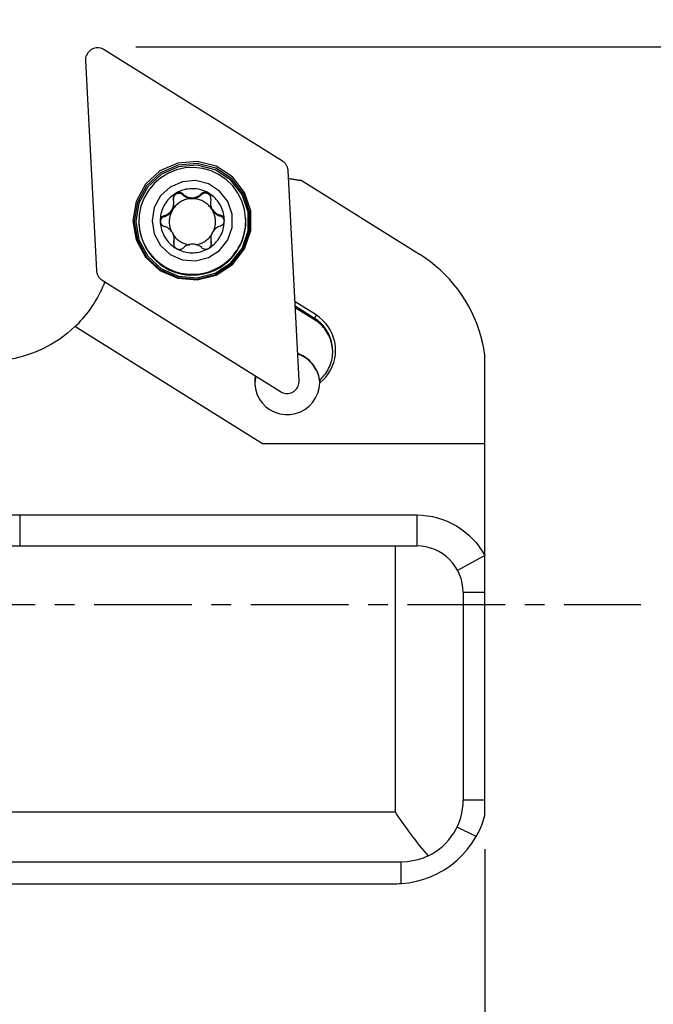
# Model space of a CAD drawing. Extents: x -17.4 to 59.2, y -30.2 to 57.
# Drawn here: x 12.8 to 33.3, y -12.9 to 18.9 of the extents above; entities that cross this region are included whole.
import ezdxf

# ---------------------------------------------------------------- set-up
doc = ezdxf.new("R2010")
doc.units = 0
doc.header["$MEASUREMENT"] = 0
doc.linetypes.add('CENTER', pattern=[5.059896, 3.162435, -0.632487, 0.632487, -0.632487])
doc.layers.get('0').update_dxf_attribs({"linetype": 'CONTINUOUS'})
for name, color, linetype in [('1', 4, 'CONTINUOUS'), ('2L', 7, 'CONTINUOUS'), ('SK4', 2, 'CENTER')]:
    doc.layers.add(name, color=color, linetype=linetype)
doc.styles.add('SANDVIK_STYLE', font='simplex.shx', dxfattribs={"height": 3})
doc.styles.get("Standard").update_dxf_attribs({"font": 'simplex.shx'})
doc.dimstyles.new('SANDVIK_DIM', dxfattribs={"dimscale": 0, "dimtxt": 4.5, "dimasz": 4.57, "dimexe": 5, "dimexo": 0, "dimgap": 2.3, "dimtad": 1, "dimdsep": 46, "dimtxsty": 'SANDVIK_STYLE', "dimcen": 0.09, "dimclrd": 256, "dimclre": 256, "dimclrt": 256, "dimadec": 0, "dimazin": 0, "dimtfac": 1, "dimtofl": 0, "dimtmove": 2, "dimatfit": 3, "dimfxl": 1, "dimtolj": 1, "dimtzin": 0, "dimarcsym": 0})

# ---------------------------------------------------------------- blocks, each defined once
blk = doc.blocks.new('*D0')
for p, q in [((16.5875, 18), (45.895892, 18)), ((42.720892, 18), (42.720892, 0)), ((34.4875, 0), (45.895892, 0))]:
    blk.add_line(p, q)
for points in [[(42.720892, 18), (43.138889, 14.825), (42.302895, 14.825)], [(42.720892, 0), (42.302895, 3.175), (43.138889, 3.175)]]:
    blk.add_solid(points)
blk.add_text('18', height=3.175, rotation=90).set_placement((41.133392, 7.542007))
blk = doc.blocks.new('*D1')
for p, q in [((0, 1.5875), (0, 30.204784)), ((15, 19.5875), (15, 30.204784)), ((0, 27.029784), (15, 27.029784))]:
    blk.add_line(p, q)
for points in [[(0, 27.029784), (3.175, 27.44778), (3.175, 26.611787)], [(15, 27.029784), (11.825, 26.611787), (11.825, 27.44778)]]:
    blk.add_solid(points)
blk.add_text('15', height=3.175).set_placement((6.042007, 28.617284))
blk = doc.blocks.new('*D3')
for p, q in [((14.881603, 19.131746), (13.615209, 43.295979)), ((34.4875, 0), (59.239652, 0))]:
    blk.add_line(p, q)
for start, end in [(53.551675, 93), (0, 40.2674)]:
    blk.add_arc((15.884255, 0), 40.180396, start, end)
for points in [[(13.781376, 40.12533), (16.941057, 40.646641), (16.968318, 39.811092)], [(56.064652, 0), (55.584052, 3.166129), (56.419882, 3.182634)]]:
    blk.add_solid(points)
blk.add_text('93%%d', height=3.175).set_placement((40.678848, 27.55833))
blk = doc.blocks.new('*D4')
for p, q in [((0, -1.5875), (0, -30.195034)), ((27.864155, -7.898782), (27.864155, -30.195034)), ((0, -27.020034), (27.864155, -27.020034))]:
    blk.add_line(p, q)
for points in [[(0, -27.020034), (3.175, -26.602037), (3.175, -27.43803)], [(27.864155, -27.020034), (24.689155, -27.43803), (24.689155, -26.602037)]]:
    blk.add_solid(points)
blk.add_text('27,9', height=3.175).set_placement((10.372736, -25.432534))

msp = doc.modelspace()

# ---------------------------------------------------------------- linework, layer by layer
at = {"layer": '1'}
for p, q in [((21.323465, 14.311526), (15.571339, 17.903564)), ((14.964686, 17.546422), (15.319461, 10.776915)), ((21.864249, 7.226419), (21.509474, 13.995926)), ((21.930909, 13.688744), (25.747044, 11.305677)), ((18.113202, 13.215467), (18.1115, 13.24795)), ((18.703676, 13.220889), (18.701974, 13.253372)), ((17.819736, 12.948533), (17.818105, 12.979653)), ((19.000194, 12.951416), (19.001792, 12.920914)), ((19.04457, 12.78279), (19.046094, 12.753713)), ((19.074734, 12.705119), (19.07321, 12.734196)), ((17.515165, 12.521201), (17.513462, 12.553685)), ((19.314148, 12.535578), (19.312447, 12.56805)), ((20.138816, 12.444022), (20.13749, 12.469327)), ((16.692218, 12.288768), (16.693544, 12.263463)), ((17.830934, 11.779601), (17.829335, 11.810104)), ((19.011359, 11.783102), (19.01299, 11.751982)), ((17.818931, 11.65533), (17.817229, 11.687802)), ((19.026549, 11.665796), (19.024847, 11.69828)), ((15.50547, 10.461315), (21.257596, 6.869277)), ((22.409651, 9.343952), (21.731066, 9.76771)), ((22.361208, 9.234369), (21.738642, 9.623144)), ((22.363582, 9.189062), (21.741017, 9.577837)), ((22.409651, 9.343952), (22.361208, 9.234369)), ((22.363582, 9.189062), (22.361208, 9.234369)), ((20.678005, 5.18074), (14.622922, 8.967055)), ((27.864155, 5.180282), (27.864155, 8.049636)), ((22.527747, 7.239976), (22.530121, 7.194669)), ((27.864155, 5.180282), (20.678005, 5.18074)), ((27.864155, 1.576153), (27.864155, 5.180282)), ((12.839155, 2.888718), (12.839155, 1.888718)), ((12.839155, 2.888718), (25.664155, 2.888718)), ((25.664155, 2.888718), (25.664155, 1.888718)), ((12.839155, 1.888718), (24.964155, 1.888718)), ((24.964155, 1.888718), (24.964155, -6.693612)), ((24.964155, 1.888718), (25.664155, 1.888718)), ((27.864155, 1.576153), (26.984155, 1.101179)), ((27.864155, 0.388718), (27.864155, 1.576153)), ((27.164155, 0.388718), (27.164155, -6.311282)), ((27.864155, 0.388718), (27.164155, 0.388718)), ((27.864155, -6.311282), (27.864155, 0.388718)), ((27.864155, -6.311282), (27.164155, -6.311282)), ((27.864155, -6.806475), (27.864155, -6.311282)), ((4.964155, -6.693612), (24.964155, -6.693612)), ((27.58519, -7.483842), (26.964155, -7.183061)), ((25.164155, -8.311282), (11.964155, -8.311282)), ((25.164155, -9.005087), (25.164155, -8.311282)), ((11.989565, -9.011282), (24.971463, -9.011282))]:
    msp.add_line(p, q, dxfattribs=at)
for points in [[(15.571339, 17.903564, 0), (15.531394, 17.925429, 0), (15.489204, 17.942576, 0), (15.445327, 17.954779, 0), (15.400339, 17.961878, 0), (15.354833, 17.963778, 0), (15.309408, 17.960455, 0), (15.264663, 17.951953, 0), (15.221188, 17.938384, 0), (15.179553, 17.919926, 0), (15.140309, 17.896823, 0), (15.103971, 17.869378, 0), (15.071019, 17.837953, 0), (15.041886, 17.802963, 0), (15.016956, 17.764867, 0), (14.996558, 17.724168, 0), (14.980959, 17.681402, 0), (14.970366, 17.637131, 0), (14.964918, 17.591939, 0), (14.964686, 17.546422, 0)], [(21.509474, 13.995926, 0), (21.50792, 14.015902, 0), (21.505359, 14.035775, 0), (21.501796, 14.055492, 0), (21.497242, 14.075005, 0), (21.491708, 14.094263, 0), (21.485207, 14.113217, 0), (21.477757, 14.131819, 0), (21.469376, 14.150021, 0), (21.460087, 14.167776, 0), (21.449911, 14.18504, 0), (21.438877, 14.201769, 0), (21.427011, 14.217919, 0), (21.414344, 14.233449, 0), (21.400909, 14.248321, 0), (21.386739, 14.262495, 0), (21.371871, 14.275936, 0), (21.356343, 14.288609, 0), (21.340194, 14.300483, 0), (21.323465, 14.311526, 0)], [(16.495417, 12.38642, 0), (16.599357, 11.763683, 0), (16.899992, 11.208429, 0), (17.364744, 10.780829, 0), (17.94325, 10.527219, 0), (18.57282, 10.475083, 0), (19.18523, 10.63007, 0), (19.714115, 10.975384, 0), (20.102164, 11.473607, 0), (20.307325, 12.070746, 0), (20.307365, 12.702094, 0), (20.102281, 13.299234, 0), (19.714295, 13.797456, 0), (19.185454, 14.142771, 0), (18.573063, 14.297758, 0), (17.943487, 14.245622, 0), (17.364949, 13.992012, 0), (16.900142, 13.564412, 0), (16.599436, 13.009158, 0), (16.495417, 12.38642, 0)], [(16.540622, 12.364464, 0), (16.642175, 11.756022, 0), (16.935909, 11.213515, 0), (17.389992, 10.79573, 0), (17.955218, 10.547943, 0), (18.570335, 10.497003, 0), (19.168687, 10.648432, 0), (19.685431, 10.98582, 0), (20.064572, 11.472605, 0), (20.265023, 12.056036, 0), (20.265062, 12.672891, 0), (20.064686, 13.256323, 0), (19.685607, 13.743108, 0), (19.168905, 14.080496, 0), (18.570573, 14.231925, 0), (17.95545, 14.180985, 0), (17.390192, 13.933197, 0), (16.936056, 13.515413, 0), (16.642253, 12.972905, 0), (16.540622, 12.364464, 0)], [(16.591129, 12.359363, 0), (16.689962, 11.767224, 0), (16.975825, 11.239253, 0), (17.417741, 10.832663, 0), (17.967822, 10.591515, 0), (18.566457, 10.541941, 0), (19.148776, 10.689312, 0), (19.651674, 11.017659, 0), (20.020656, 11.491401, 0), (20.215736, 12.0592, 0), (20.215774, 12.659526, 0), (20.020767, 13.227325, 0), (19.651845, 13.701067, 0), (19.148989, 14.029414, 0), (18.566689, 14.176785, 0), (17.968047, 14.127211, 0), (17.417936, 13.886063, 0), (16.975968, 13.479473, 0), (16.690037, 12.951501, 0), (16.591129, 12.359363, 0)], [(20.13749, 12.469327, 0), (20.099145, 12.75146, 0), (20.014857, 13.023434, 0), (19.886925, 13.277831, 0), (19.718839, 13.507711, 0), (19.515183, 13.706805, 0), (19.281514, 13.86968, 0), (19.024204, 13.991896, 0), (18.750273, 14.070116, 0), (18.467192, 14.102209, 0), (18.182684, 14.087299, 0), (17.904508, 14.025792, 0), (17.640254, 13.919366, 0), (17.397129, 13.770924, 0), (17.181764, 13.584515, 0), (17.000035, 13.365225, 0), (16.856899, 13.119034, 0), (16.756259, 12.852658, 0), (16.700862, 12.573363, 0), (16.692218, 12.288768, 0)], [(17.114539, 12.385109, 0), (17.184949, 11.963256, 0), (17.388605, 11.587118, 0), (17.703436, 11.297454, 0), (18.095326, 11.125654, 0), (18.521807, 11.090336, 0), (18.936664, 11.195327, 0), (19.29494, 11.429249, 0), (19.557811, 11.766754, 0), (19.69679, 12.171266, 0), (19.696818, 12.598952, 0), (19.55789, 13.003465, 0), (19.295062, 13.340969, 0), (18.936815, 13.574891, 0), (18.521972, 13.679882, 0), (18.095486, 13.644564, 0), (17.703574, 13.472764, 0), (17.388706, 13.183101, 0), (17.185003, 12.806962, 0), (17.114539, 12.385109, 0)], [(21.522135, 13.754346, 0), (21.543464, 13.749841, 0), (21.564816, 13.745453, 0), (21.586193, 13.741181, 0), (21.607592, 13.737025, 0), (21.629014, 13.732986, 0), (21.650458, 13.729063, 0), (21.671922, 13.725258, 0), (21.693407, 13.721569, 0), (21.714912, 13.717998, 0), (21.736436, 13.714544, 0), (21.757979, 13.711207, 0), (21.779539, 13.707987, 0), (21.801117, 13.704885, 0), (21.822711, 13.7019, 0), (21.844322, 13.699033, 0), (21.865947, 13.696284, 0), (21.887588, 13.693653, 0), (21.909242, 13.691139, 0), (21.930909, 13.688744, 0)], [(18.92345, 13.285833, 0), (18.873072, 13.312459, 0), (18.821303, 13.336274, 0), (18.768302, 13.357205, 0), (18.714227, 13.375188, 0), (18.659245, 13.390169, 0), (18.60352, 13.402103, 0), (18.547222, 13.410954, 0), (18.490522, 13.416694, 0), (18.433591, 13.419306, 0), (18.376603, 13.418783, 0), (18.31973, 13.415126, 0), (18.263144, 13.408345, 0), (18.207017, 13.398463, 0), (18.151519, 13.385507, 0), (18.096819, 13.369519, 0), (18.043082, 13.350545, 0), (17.990472, 13.328645, 0), (17.939147, 13.303884, 0), (17.889263, 13.276337, 0)], [(17.889263, 13.276337, 0), (17.840973, 13.246088, 0), (17.794421, 13.213228, 0), (17.749749, 13.177858, 0), (17.707093, 13.140084, 0), (17.666582, 13.10002, 0), (17.628339, 13.05779, 0), (17.59248, 13.013519, 0), (17.559113, 12.967344, 0), (17.528339, 12.919403, 0), (17.500253, 12.869842, 0), (17.474939, 12.818811, 0), (17.452473, 12.766465, 0), (17.432925, 12.712964, 0), (17.416352, 12.658468, 0), (17.402807, 12.603143, 0), (17.392329, 12.547157, 0), (17.38495, 12.49068, 0), (17.380692, 12.433882, 0), (17.37957, 12.376937, 0)], [(18.409538, 13.097772, 0), (18.368379, 13.09626, 0), (18.327364, 13.092487, 0), (18.28662, 13.086464, 0), (18.246269, 13.078208, 0), (18.206433, 13.067745, 0), (18.167235, 13.055107, 0), (18.128791, 13.040331, 0), (18.09122, 13.023464, 0), (18.054634, 13.004555, 0), (18.019145, 12.983662, 0), (17.98486, 12.960849, 0), (17.951884, 12.936184, 0), (17.920316, 12.909743, 0), (17.890252, 12.881606, 0), (17.861783, 12.851858, 0), (17.834996, 12.820588, 0), (17.809971, 12.787893, 0), (17.786785, 12.753871, 0), (17.765508, 12.718625, 0)], [(17.889263, 13.276337, 0), (17.873437, 13.265875, 0), (17.858782, 13.253808, 0), (17.845435, 13.2403, 0), (17.83359, 13.225575, 0), (17.823401, 13.209853, 0), (17.81492, 13.193329, 0), (17.808179, 13.176194, 0), (17.803196, 13.158644, 0), (17.799943, 13.140889, 0), (17.798386, 13.12314, 0), (17.798502, 13.105538, 0)], [(17.798502, 13.105538, 0), (17.800493, 13.092759, 0), (17.802484, 13.079981, 0), (17.804475, 13.067202, 0)], [(18.113202, 13.215467, 0), (18.09601, 13.230077, 0), (18.077166, 13.242487, 0), (18.056951, 13.252511, 0), (18.035664, 13.26, 0), (18.013623, 13.264844, 0), (17.991155, 13.266969, 0), (17.968596, 13.266344, 0), (17.946281, 13.262979, 0), (17.924541, 13.256923, 0), (17.903701, 13.248267, 0), (17.88407, 13.237139, 0), (17.865941, 13.223705, 0), (17.849584, 13.208166, 0), (17.835241, 13.190752, 0), (17.823127, 13.171722, 0), (17.813421, 13.151359, 0), (17.806268, 13.129967, 0), (17.801775, 13.107865, 0), (17.800008, 13.08538, 0)], [(17.818048, 12.980716, 0), (17.816694, 12.998438, 0), (17.81466, 13.015947, 0), (17.811945, 13.033244, 0), (17.80855, 13.050329, 0), (17.804475, 13.067202, 0)], [(18.1115, 13.24795, 0), (18.094023, 13.263279, 0), (18.075056, 13.276051, 0), (18.05446, 13.28639, 0), (18.032234, 13.294294, 0), (18.008742, 13.299447, 0), (17.984408, 13.301482, 0), (17.95973, 13.300172, 0), (17.935349, 13.295527, 0), (17.911862, 13.287582, 0), (17.889263, 13.276337, 0)], [(18.1115, 13.24795, 0), (18.151035, 13.213096, 0), (18.19479, 13.183844, 0), (18.243002, 13.159873, 0), (18.295354, 13.141609, 0), (18.350876, 13.130332, 0), (18.408182, 13.126893, 0), (18.465298, 13.1314, 0), (18.520451, 13.143644, 0), (18.572407, 13.162863, 0), (18.620276, 13.188167, 0), (18.663577, 13.218583, 0), (18.701974, 13.253372, 0)], [(18.113202, 13.215467, 0), (18.125848, 13.203802, 0), (18.13896, 13.192663, 0), (18.152515, 13.182067, 0), (18.166491, 13.172032, 0), (18.180865, 13.162575, 0), (18.195613, 13.153711, 0), (18.210711, 13.145456, 0), (18.226132, 13.137823, 0), (18.241852, 13.130825, 0), (18.257845, 13.124473, 0), (18.274084, 13.118779, 0), (18.290541, 13.11375, 0), (18.30719, 13.109397, 0), (18.324003, 13.105725, 0), (18.340952, 13.102742, 0), (18.358008, 13.100451, 0), (18.375143, 13.098858, 0), (18.39233, 13.097964, 0), (18.409538, 13.097772, 0)], [(18.409538, 13.097772, 0), (18.426741, 13.09828, 0), (18.443908, 13.099489, 0), (18.461011, 13.101397, 0), (18.478023, 13.104, 0), (18.494914, 13.107294, 0), (18.511657, 13.111274, 0), (18.528224, 13.115933, 0), (18.544587, 13.121262, 0), (18.560719, 13.127254, 0), (18.576593, 13.133899, 0), (18.592183, 13.141185, 0), (18.607462, 13.149099, 0), (18.622406, 13.15763, 0), (18.63699, 13.166763, 0), (18.651189, 13.176482, 0), (18.66498, 13.186772, 0), (18.678339, 13.197615, 0), (18.691245, 13.208994, 0), (18.703676, 13.220889, 0)], [(19.046094, 12.753713, 0), (19.023759, 12.786577, 0), (18.999709, 12.81821, 0), (18.974011, 12.84852, 0), (18.946738, 12.877423, 0), (18.917967, 12.904837, 0), (18.887779, 12.930685, 0), (18.856259, 12.954893, 0), (18.823497, 12.977393, 0), (18.789585, 12.998122, 0), (18.754619, 13.017022, 0), (18.718698, 13.034037, 0), (18.681923, 13.049122, 0), (18.644397, 13.062233, 0), (18.606228, 13.073332, 0), (18.567522, 13.08239, 0), (18.528389, 13.089379, 0), (18.48894, 13.094281, 0), (18.449286, 13.097081, 0), (18.409538, 13.097772, 0)], [(18.92345, 13.285833, 0), (18.902936, 13.295767, 0), (18.881348, 13.303044, 0), (18.859115, 13.307587, 0), (18.83673, 13.309322, 0), (18.81456, 13.3083, 0), (18.792915, 13.304625, 0), (18.772103, 13.298466, 0), (18.752427, 13.290095, 0), (18.734168, 13.279779, 0), (18.717383, 13.267569, 0), (18.701974, 13.253372, 0)], [(19.016151, 13.124018, 0), (19.011087, 13.144504, 0), (19.003721, 13.16428, 0), (18.994147, 13.183087, 0), (18.982492, 13.200682, 0), (18.968906, 13.216835, 0), (18.953567, 13.231336, 0), (18.936674, 13.243995, 0), (18.918448, 13.254648, 0), (18.899126, 13.263156, 0), (18.878959, 13.269408, 0), (18.858211, 13.273322, 0), (18.837151, 13.274848, 0), (18.816055, 13.273966, 0), (18.795196, 13.270688, 0), (18.774847, 13.265055, 0), (18.755273, 13.257142, 0), (18.736728, 13.247051, 0), (18.719454, 13.234914, 0), (18.703676, 13.220889, 0)], [(19.017308, 13.133042, 0), (19.015527, 13.150841, 0), (19.012013, 13.16864, 0), (19.006744, 13.18625, 0), (18.999692, 13.203457, 0), (18.990841, 13.220044, 0), (18.980275, 13.235774, 0), (18.968146, 13.250396, 0), (18.954605, 13.263658, 0), (18.939729, 13.275431, 0), (18.92345, 13.285833, 0)], [(19.449503, 12.393281, 0), (19.447479, 12.450341, 0), (19.442307, 12.507203, 0), (19.434004, 12.563692, 0), (19.422595, 12.619638, 0), (19.408114, 12.674869, 0), (19.390606, 12.729216, 0), (19.370123, 12.782516, 0), (19.34673, 12.834604, 0), (19.320495, 12.885323, 0), (19.291501, 12.934518, 0), (19.259834, 12.982039, 0), (19.225592, 13.027741, 0), (19.188879, 13.071485, 0), (19.149806, 13.113138, 0), (19.108493, 13.152572, 0), (19.065066, 13.189668, 0), (19.019656, 13.224313, 0), (18.972403, 13.2564, 0), (18.92345, 13.285833, 0)], [(19.012094, 13.077657, 0), (19.008126, 13.035588, 0), (19.004159, 12.993519, 0), (19.000192, 12.951451, 0)], [(19.012094, 13.077657, 0), (19.013832, 13.096119, 0), (19.01557, 13.11458, 0), (19.017308, 13.133042, 0)], [(17.513462, 12.553685, 0), (17.559787, 12.568768, 0), (17.603765, 12.589609, 0), (17.645731, 12.616246, 0), (17.685463, 12.648653, 0), (17.721744, 12.686687, 0), (17.753328, 12.729973, 0), (17.779246, 12.77734, 0), (17.798683, 12.827424, 0), (17.811529, 12.878716, 0), (17.817982, 12.929821, 0), (17.818048, 12.980716, 0)], [(17.515165, 12.521201, 0), (17.531601, 12.526301, 0), (17.547815, 12.532066, 0), (17.563781, 12.538487, 0), (17.579472, 12.545553, 0), (17.594861, 12.553252, 0), (17.609924, 12.561573, 0), (17.624634, 12.5705, 0), (17.638969, 12.580019, 0), (17.652903, 12.590114, 0), (17.666413, 12.600769, 0), (17.679478, 12.611965, 0), (17.692075, 12.623684, 0), (17.704183, 12.635907, 0), (17.715783, 12.648613, 0), (17.726855, 12.661781, 0), (17.73738, 12.675389, 0), (17.747342, 12.689415, 0), (17.756723, 12.703835, 0), (17.765508, 12.718625, 0)], [(17.765508, 12.718625, 0), (17.748128, 12.686113, 0), (17.732373, 12.652783, 0), (17.71828, 12.618719, 0), (17.705885, 12.584002, 0), (17.695218, 12.548716, 0), (17.686304, 12.512948, 0), (17.679164, 12.476784, 0), (17.673817, 12.440313, 0), (17.670276, 12.403623, 0), (17.668548, 12.366803, 0), (17.668639, 12.329942, 0), (17.670548, 12.293132, 0), (17.67427, 12.25646, 0), (17.679796, 12.220016, 0), (17.687113, 12.183888, 0), (17.696203, 12.148166, 0), (17.707044, 12.112934, 0), (17.71961, 12.07828, 0), (17.73387, 12.044287, 0)], [(17.765508, 12.718625, 0), (17.771557, 12.72968, 0), (17.777272, 12.740912, 0), (17.782649, 12.752308, 0), (17.787684, 12.76386, 0), (17.792371, 12.775558, 0), (17.796706, 12.78739, 0), (17.800685, 12.799346, 0), (17.804305, 12.811415, 0), (17.807563, 12.823587, 0), (17.810456, 12.835851, 0), (17.812981, 12.848196, 0), (17.815136, 12.860611, 0), (17.816918, 12.873084, 0), (17.818327, 12.885605, 0), (17.819361, 12.898163, 0), (17.82002, 12.910746, 0), (17.820302, 12.923342, 0), (17.820207, 12.935942, 0), (17.819736, 12.948533, 0)], [(19.000192, 12.951451, 0), (19.001599, 12.932583, 0), (19.003873, 12.91357, 0), (19.00702, 12.894485, 0), (19.011046, 12.875414, 0), (19.015958, 12.85644, 0), (19.021764, 12.837649, 0), (19.028468, 12.819122, 0), (19.036072, 12.800863, 0), (19.04457, 12.78279, 0)], [(19.001792, 12.920914, 0), (19.002372, 12.911764, 0), (19.00315, 12.902629, 0), (19.004127, 12.893512, 0), (19.005301, 12.88442, 0), (19.006674, 12.875355, 0), (19.008243, 12.866321, 0), (19.010008, 12.857325, 0), (19.011969, 12.848368, 0), (19.014124, 12.839456, 0), (19.016472, 12.830594, 0), (19.019013, 12.821784, 0), (19.021744, 12.813032, 0), (19.024665, 12.804341, 0), (19.027775, 12.795715, 0), (19.031071, 12.78716, 0), (19.034553, 12.778678, 0), (19.038219, 12.770273, 0), (19.042066, 12.76195, 0), (19.046094, 12.753713, 0)], [(19.07321, 12.734196, 0), (19.071795, 12.736806, 0), (19.070369, 12.739411, 0), (19.068933, 12.74201, 0), (19.067487, 12.744604, 0), (19.06603, 12.747191, 0), (19.064563, 12.749773, 0), (19.063086, 12.752349, 0), (19.061599, 12.754919, 0), (19.060101, 12.757483, 0), (19.058594, 12.760041, 0), (19.057076, 12.762593, 0), (19.055548, 12.76514, 0), (19.05401, 12.76768, 0), (19.052461, 12.770213, 0), (19.050903, 12.772741, 0), (19.049335, 12.775263, 0), (19.047756, 12.777778, 0), (19.046168, 12.780287, 0), (19.04457, 12.78279, 0)], [(19.074734, 12.705119, 0), (19.073319, 12.70773, 0), (19.071893, 12.710334, 0), (19.070457, 12.712933, 0), (19.069011, 12.715527, 0), (19.067554, 12.718114, 0), (19.066087, 12.720696, 0), (19.06461, 12.723272, 0), (19.063123, 12.725842, 0), (19.061625, 12.728406, 0), (19.060117, 12.730964, 0), (19.0586, 12.733517, 0), (19.057072, 12.736063, 0), (19.055533, 12.738603, 0), (19.053985, 12.741137, 0), (19.052427, 12.743664, 0), (19.050859, 12.746186, 0), (19.04928, 12.748701, 0), (19.047692, 12.75121, 0), (19.046094, 12.753713, 0)], [(19.07321, 12.734196, 0), (19.094833, 12.705925, 0), (19.117779, 12.680106, 0), (19.142177, 12.656737, 0), (19.168134, 12.635819, 0), (19.195483, 12.617351, 0), (19.223859, 12.601338, 0), (19.252891, 12.587783, 0), (19.282364, 12.576687, 0), (19.312447, 12.56805, 0)], [(17.513462, 12.553685, 0), (17.491768, 12.546458, 0), (17.471517, 12.536646, 0), (17.452533, 12.52419, 0), (17.434817, 12.50909, 0), (17.418823, 12.491499, 0), (17.405071, 12.471595, 0), (17.394006, 12.449694, 0), (17.385935, 12.426352, 0), (17.381123, 12.402101, 0), (17.37957, 12.376937, 0)], [(17.515165, 12.521201, 0), (17.502742, 12.517143, 0), (17.490636, 12.512218, 0), (17.478909, 12.506451, 0), (17.467619, 12.499871, 0), (17.456821, 12.492511, 0), (17.446571, 12.484407, 0), (17.436918, 12.475601, 0), (17.427911, 12.466135, 0), (17.419596, 12.456058, 0), (17.412013, 12.445419, 0), (17.405201, 12.434271, 0), (17.399193, 12.422671, 0), (17.39402, 12.410676, 0), (17.389707, 12.398346, 0), (17.386276, 12.385742, 0), (17.383744, 12.372928, 0), (17.382123, 12.359967, 0), (17.381422, 12.346924, 0), (17.381644, 12.333864, 0)], [(18.939809, 11.493882, 0), (18.9881, 11.524131, 0), (19.034652, 11.55699, 0), (19.079324, 11.592361, 0), (19.12198, 11.630135, 0), (19.162491, 11.670198, 0), (19.200734, 11.712429, 0), (19.236593, 11.756699, 0), (19.26996, 11.802875, 0), (19.300734, 11.850816, 0), (19.32882, 11.900377, 0), (19.354134, 11.951407, 0), (19.3766, 12.003753, 0), (19.396148, 12.057255, 0), (19.41272, 12.111751, 0), (19.426266, 12.167076, 0), (19.436744, 12.223062, 0), (19.444123, 12.279539, 0), (19.44838, 12.336336, 0), (19.449503, 12.393281, 0)], [(19.074734, 12.705119, 0), (19.083871, 12.692272, 0), (19.093482, 12.679774, 0), (19.103554, 12.667644, 0), (19.114073, 12.655899, 0), (19.125023, 12.644555, 0), (19.13639, 12.633628, 0), (19.148157, 12.623133, 0), (19.160309, 12.613085, 0), (19.172828, 12.603498, 0), (19.185697, 12.594385, 0), (19.198898, 12.585759, 0), (19.212411, 12.577632, 0), (19.22622, 12.570015, 0), (19.240303, 12.56292, 0), (19.254642, 12.556355, 0), (19.269217, 12.550331, 0), (19.284007, 12.544855, 0), (19.298991, 12.539935, 0), (19.314148, 12.535578, 0)], [(19.092044, 12.029626, 0), (19.107054, 12.063339, 0), (19.120381, 12.09775, 0), (19.131993, 12.132776, 0), (19.141862, 12.168332, 0), (19.149962, 12.204332, 0), (19.156276, 12.240686, 0), (19.160787, 12.277308, 0), (19.163484, 12.314108, 0), (19.164361, 12.350996, 0), (19.163416, 12.387881, 0), (19.160651, 12.424676, 0), (19.156072, 12.461288, 0), (19.149691, 12.497631, 0), (19.141524, 12.533614, 0), (19.13159, 12.569151, 0), (19.119913, 12.604154, 0), (19.106523, 12.638539, 0), (19.091451, 12.672221, 0), (19.074734, 12.705119, 0)], [(19.290309, 10.893668, 0), (19.374153, 10.946325, 0), (19.454837, 11.003702, 0), (19.532093, 11.065612, 0), (19.605668, 11.13185, 0), (19.675318, 11.202198, 0), (19.740816, 11.276423, 0), (19.801943, 11.354282, 0), (19.8585, 11.435518, 0), (19.9103, 11.519864, 0), (19.957172, 11.60704, 0), (19.998962, 11.69676, 0), (20.035531, 11.788729, 0), (20.06676, 11.882643, 0), (20.092546, 11.978192, 0), (20.112803, 12.075063, 0), (20.127465, 12.172935, 0), (20.136484, 12.271487, 0), (20.139829, 12.370393, 0), (20.13749, 12.469327, 0)], [(19.291635, 10.868363, 0), (19.37548, 10.92102, 0), (19.456163, 10.978397, 0), (19.533419, 11.040307, 0), (19.606994, 11.106545, 0), (19.676645, 11.176893, 0), (19.742142, 11.251118, 0), (19.80327, 11.328978, 0), (19.859826, 11.410214, 0), (19.911626, 11.494559, 0), (19.958498, 11.581735, 0), (20.000288, 11.671455, 0), (20.036857, 11.763424, 0), (20.068086, 11.857338, 0), (20.093872, 11.952888, 0), (20.114129, 12.049758, 0), (20.128791, 12.14763, 0), (20.13781, 12.246182, 0), (20.141155, 12.345088, 0), (20.138816, 12.444022, 0)], [(19.449503, 12.393281, 0), (19.447908, 12.41606, 0), (19.443497, 12.438418, 0), (19.436418, 12.459946, 0), (19.426855, 12.480178, 0), (19.415032, 12.498818, 0), (19.401196, 12.51565, 0), (19.385644, 12.530492, 0), (19.368762, 12.543222, 0), (19.35092, 12.55373, 0), (19.332191, 12.561993, 0), (19.312447, 12.56805, 0)], [(19.451082, 12.366651, 0), (19.450038, 12.378836, 0), (19.44819, 12.390926, 0), (19.445547, 12.402867, 0), (19.442119, 12.414608, 0), (19.437922, 12.426096, 0), (19.432975, 12.437281, 0), (19.427298, 12.448115, 0), (19.420917, 12.458551, 0), (19.41386, 12.468542, 0), (19.406157, 12.478044, 0), (19.397842, 12.487017, 0), (19.388952, 12.495421, 0), (19.379525, 12.503219, 0), (19.369603, 12.510377, 0), (19.359229, 12.516864, 0), (19.348449, 12.522651, 0), (19.337309, 12.527714, 0), (19.325859, 12.532029, 0), (19.314148, 12.535578, 0)], [(19.315859, 12.211797, 0), (19.337511, 12.219821, 0), (19.357724, 12.230369, 0), (19.376672, 12.243505, 0), (19.394355, 12.259227, 0), (19.410321, 12.277372, 0), (19.424048, 12.297747, 0), (19.435093, 12.320026, 0), (19.44315, 12.343643, 0), (19.447953, 12.36806, 0), (19.449503, 12.393281, 0)], [(16.692218, 12.288768, 0), (16.711962, 12.103835, 0), (16.751526, 11.922105, 0), (16.810448, 11.745693, 0), (16.888043, 11.576652, 0), (16.983408, 11.416951, 0), (17.095434, 11.268446, 0), (17.222815, 11.132868, 0), (17.36407, 11.011793, 0), (17.517555, 10.906632, 0), (17.681484, 10.818607, 0), (17.853947, 10.748743, 0), (18.032939, 10.697855, 0), (18.216376, 10.666532, 0), (18.402123, 10.655142, 0), (18.588018, 10.663815, 0), (18.771897, 10.692451, 0), (18.951621, 10.740717, 0), (19.125098, 10.80805, 0), (19.290309, 10.893668, 0)], [(16.693544, 12.263463, 0), (16.713288, 12.07853, 0), (16.752852, 11.8968, 0), (16.811774, 11.720388, 0), (16.889369, 11.551347, 0), (16.984734, 11.391646, 0), (17.09676, 11.243141, 0), (17.224141, 11.107563, 0), (17.365397, 10.986488, 0), (17.518881, 10.881327, 0), (17.68281, 10.793302, 0), (17.855273, 10.723439, 0), (18.034265, 10.67255, 0), (18.217702, 10.641228, 0), (18.403449, 10.629837, 0), (18.589344, 10.63851, 0), (18.773224, 10.667146, 0), (18.952948, 10.715412, 0), (19.126425, 10.782745, 0), (19.291635, 10.868363, 0)], [(17.37957, 12.376937, 0), (17.381168, 12.354111, 0), (17.385586, 12.331613, 0), (17.392676, 12.309855, 0), (17.402256, 12.289308, 0), (17.4141, 12.270273, 0), (17.427961, 12.252972, 0), (17.443541, 12.237596, 0), (17.460454, 12.224276, 0), (17.478329, 12.213133, 0), (17.497094, 12.204192, 0), (17.516876, 12.197409, 0)], [(17.37957, 12.376937, 0), (17.381594, 12.319877, 0), (17.386766, 12.263016, 0), (17.395069, 12.206526, 0), (17.406478, 12.150581, 0), (17.420959, 12.09535, 0), (17.438467, 12.041002, 0), (17.45895, 11.987703, 0), (17.482343, 11.935614, 0), (17.508577, 11.884895, 0), (17.537572, 11.8357, 0), (17.569239, 11.788179, 0), (17.603481, 11.742477, 0), (17.640194, 11.698733, 0), (17.679267, 11.657081, 0), (17.72058, 11.617646, 0), (17.764007, 11.58055, 0), (17.809417, 11.545906, 0), (17.85667, 11.513818, 0), (17.905623, 11.484385, 0)], [(17.756468, 12.024473, 0), (17.734831, 12.053022, 0), (17.711863, 12.079246, 0), (17.687437, 12.103155, 0), (17.661444, 12.124759, 0), (17.634052, 12.144043, 0), (17.605628, 12.160975, 0), (17.576545, 12.17552, 0), (17.547016, 12.18766, 0), (17.516876, 12.197409, 0)], [(19.315859, 12.211797, 0), (19.269625, 12.194985, 0), (19.225726, 12.17264, 0), (19.183828, 12.144698, 0), (19.144153, 12.111202, 0), (19.107912, 12.072391, 0), (19.076349, 12.028729, 0), (19.050428, 11.981411, 0), (19.030966, 11.931806, 0), (19.018076, 11.88136, 0), (19.011563, 11.831383, 0), (19.011424, 11.781899, 0)], [(17.756468, 12.024473, 0), (17.757883, 12.021862, 0), (17.759309, 12.019257, 0), (17.760745, 12.016658, 0), (17.762191, 12.014065, 0), (17.763648, 12.011477, 0), (17.765115, 12.008896, 0), (17.766592, 12.00632, 0), (17.768079, 12.00375, 0), (17.769577, 12.001186, 0), (17.771085, 11.998627, 0), (17.772602, 11.996075, 0), (17.774131, 11.993529, 0), (17.775669, 11.990989, 0), (17.777217, 11.988455, 0), (17.778775, 11.985927, 0), (17.780343, 11.983406, 0), (17.781922, 11.980891, 0), (17.78351, 11.978382, 0), (17.785108, 11.975879, 0)], [(17.829339, 11.810027, 0), (17.827957, 11.828416, 0), (17.825706, 11.846983, 0), (17.822581, 11.865657, 0), (17.818574, 11.884359, 0), (17.813679, 11.903008, 0), (17.807888, 11.921524, 0), (17.801195, 11.93983, 0), (17.7936, 11.957922, 0), (17.785108, 11.975879, 0)], [(17.786632, 11.946802, 0), (17.806246, 11.917746, 0), (17.827201, 11.889641, 0), (17.849451, 11.862548, 0), (17.872948, 11.836528, 0), (17.89764, 11.811637, 0), (17.923471, 11.78793, 0), (17.950387, 11.76546, 0), (17.978327, 11.744275, 0), (18.007229, 11.724422, 0), (18.037032, 11.705946, 0), (18.067668, 11.688886, 0), (18.099071, 11.673279, 0), (18.131171, 11.659161, 0), (18.163899, 11.646563, 0), (18.197181, 11.635511, 0), (18.230946, 11.626031, 0), (18.265118, 11.618143, 0), (18.299622, 11.611865, 0), (18.334383, 11.60721, 0)], [(17.817229, 11.687802, 0), (17.821266, 11.728543, 0), (17.825302, 11.769285, 0), (17.829339, 11.810027, 0)], [(17.818931, 11.65533, 0), (17.82048, 11.661741, 0), (17.821928, 11.668175, 0), (17.823276, 11.674631, 0), (17.824523, 11.681108, 0), (17.825668, 11.687603, 0), (17.826712, 11.694115, 0), (17.827653, 11.700643, 0), (17.828492, 11.707184, 0), (17.829229, 11.713738, 0), (17.829863, 11.720303, 0), (17.830394, 11.726877, 0), (17.830823, 11.733458, 0), (17.831148, 11.740045, 0), (17.83137, 11.746637, 0), (17.831489, 11.753231, 0), (17.831505, 11.759826, 0), (17.831418, 11.76642, 0), (17.831227, 11.773013, 0), (17.830934, 11.779601, 0)], [(18.513872, 11.609097, 0), (18.547182, 11.614242, 0), (18.580228, 11.620881, 0), (18.61294, 11.629001, 0), (18.645253, 11.638586, 0), (18.677102, 11.649616, 0), (18.708421, 11.662069, 0), (18.739147, 11.675918, 0), (18.769218, 11.691138, 0), (18.798572, 11.707695, 0), (18.82715, 11.725558, 0), (18.854894, 11.744688, 0), (18.881748, 11.765049, 0), (18.907656, 11.786598, 0), (18.932567, 11.809291, 0), (18.95643, 11.833083, 0), (18.979196, 11.857924, 0), (19.000819, 11.883766, 0), (19.021256, 11.910555, 0), (19.040464, 11.938236, 0)], [(19.011424, 11.781899, 0), (19.012749, 11.764717, 0), (19.014754, 11.747765, 0), (19.017439, 11.731041, 0), (19.020803, 11.714546, 0), (19.024847, 11.69828, 0)], [(17.817229, 11.687802, 0), (17.815459, 11.669948, 0), (17.813689, 11.652093, 0), (17.811919, 11.634239, 0)], [(17.811919, 11.634239, 0), (17.813673, 11.61695, 0), (17.817162, 11.599625, 0), (17.822409, 11.582448, 0), (17.82944, 11.565629, 0), (17.838273, 11.549378, 0), (17.848824, 11.53393, 0), (17.860942, 11.519531, 0), (17.874475, 11.50643, 0), (17.889345, 11.494753, 0), (17.905623, 11.484385, 0)], [(17.905623, 11.484385, 0), (17.926139, 11.474405, 0), (17.947735, 11.466988, 0), (17.96998, 11.462217, 0), (17.992381, 11.460168, 0), (18.014572, 11.460797, 0), (18.036241, 11.464005, 0), (18.057081, 11.469633, 0), (18.076788, 11.477417, 0), (18.09508, 11.487101, 0), (18.1119, 11.498636, 0), (18.127347, 11.51211, 0)], [(17.905623, 11.484385, 0), (17.956001, 11.457759, 0), (18.00777, 11.433945, 0), (18.060771, 11.413014, 0), (18.114845, 11.395031, 0), (18.169828, 11.380049, 0), (18.225553, 11.368115, 0), (18.281851, 11.359265, 0), (18.338551, 11.353525, 0), (18.395482, 11.350912, 0), (18.45247, 11.351435, 0), (18.509343, 11.355093, 0), (18.565929, 11.361873, 0), (18.622056, 11.371756, 0), (18.677554, 11.384711, 0), (18.732254, 11.4007, 0), (18.785991, 11.419673, 0), (18.838601, 11.441573, 0), (18.889926, 11.466335, 0), (18.939809, 11.493882, 0)], [(18.717821, 11.517531, 0), (18.678382, 11.550553, 0), (18.63471, 11.578227, 0), (18.586569, 11.600841, 0), (18.534274, 11.618011, 0), (18.478789, 11.62858, 0), (18.421496, 11.631779, 0), (18.364368, 11.627513, 0), (18.309177, 11.615973, 0), (18.257164, 11.597846, 0), (18.209222, 11.573936, 0), (18.165836, 11.545133, 0), (18.127347, 11.51211, 0)], [(18.717821, 11.517531, 0), (18.735257, 11.503, 0), (18.754184, 11.490964, 0), (18.774745, 11.481305, 0), (18.796939, 11.474023, 0), (18.820401, 11.469424, 0), (18.844711, 11.46786, 0), (18.869369, 11.469548, 0), (18.893735, 11.474468, 0), (18.917214, 11.482579, 0), (18.939809, 11.493882, 0)], [(18.939809, 11.493882, 0), (18.955637, 11.504312, 0), (18.970298, 11.516281, 0), (18.983653, 11.529631, 0), (18.99551, 11.544135, 0), (19.005713, 11.55958, 0), (19.014211, 11.575773, 0), (19.020972, 11.592526, 0), (19.025978, 11.609648, 0), (19.029256, 11.626935, 0), (19.030839, 11.64418, 0), (19.030751, 11.661245, 0)], [(19.01299, 11.751982, 0), (19.013256, 11.74739, 0), (19.013572, 11.742801, 0), (19.013938, 11.738215, 0), (19.014354, 11.733634, 0), (19.01482, 11.729057, 0), (19.015336, 11.724486, 0), (19.015901, 11.719921, 0), (19.016517, 11.715363, 0), (19.017182, 11.710811, 0), (19.017897, 11.706267, 0), (19.018662, 11.701731, 0), (19.019476, 11.697203, 0), (19.020339, 11.692685, 0), (19.021251, 11.688176, 0), (19.022213, 11.683677, 0), (19.023224, 11.67919, 0), (19.024283, 11.674713, 0), (19.025392, 11.670249, 0), (19.026549, 11.665796, 0)], [(19.030751, 11.661245, 0), (19.028783, 11.67359, 0), (19.026815, 11.685935, 0), (19.024847, 11.69828, 0)], [(27.864155, 8.049636, 0), (27.829866, 8.257816, 0), (27.786056, 8.464205, 0), (27.732816, 8.668367, 0), (27.670258, 8.869871, 0), (27.598516, 9.068295, 0), (27.517739, 9.263219, 0), (27.428099, 9.454234, 0), (27.329783, 9.640936, 0), (27.222998, 9.822933, 0), (27.107971, 9.999841, 0), (26.984942, 10.171288, 0), (26.854172, 10.336913, 0), (26.715935, 10.496366, 0), (26.570522, 10.649312, 0), (26.418241, 10.795429, 0), (26.259412, 10.934409, 0), (26.094368, 11.065959, 0), (25.923459, 11.189802, 0), (25.747044, 11.305677, 0)], [(15.319461, 10.776915, 0), (15.321015, 10.756939, 0), (15.323577, 10.737066, 0), (15.327139, 10.717348, 0), (15.331693, 10.697836, 0), (15.337228, 10.678578, 0), (15.343728, 10.659624, 0), (15.351179, 10.641022, 0), (15.359559, 10.62282, 0), (15.368849, 10.605064, 0), (15.379024, 10.5878, 0), (15.390058, 10.571072, 0), (15.401924, 10.554922, 0), (15.414591, 10.539391, 0), (15.428027, 10.52452, 0), (15.442196, 10.510346, 0), (15.457064, 10.496905, 0), (15.472593, 10.484231, 0), (15.488742, 10.472358, 0), (15.50547, 10.461315, 0)], [(14.623319, 8.959496, 0), (14.690211, 9.024952, 0), (14.755553, 9.091954, 0), (14.819309, 9.160466, 0), (14.881442, 9.23045, 0), (14.94192, 9.301867, 0), (15.000709, 9.37468, 0), (15.057777, 9.448848, 0), (15.113093, 9.524329, 0), (15.166626, 9.601084, 0), (15.218347, 9.67907, 0), (15.268228, 9.758244, 0), (15.316242, 9.838562, 0), (15.362361, 9.919982, 0), (15.406562, 10.002458, 0), (15.448819, 10.085944, 0), (15.48911, 10.170396, 0), (15.527412, 10.255768, 0), (15.563705, 10.342011, 0), (15.597968, 10.42908, 0)], [(22.947063, 8.240352, 0), (22.942168, 8.30327, 0), (22.934101, 8.365861, 0), (22.92288, 8.427964, 0), (22.908536, 8.489422, 0), (22.891105, 8.550077, 0), (22.870631, 8.609774, 0), (22.847166, 8.668362, 0), (22.82077, 8.725691, 0), (22.791511, 8.781614, 0), (22.759464, 8.835989, 0), (22.724709, 8.888677, 0), (22.687337, 8.939544, 0), (22.647441, 8.988459, 0), (22.605125, 9.035298, 0), (22.560495, 9.079941, 0), (22.513667, 9.122275, 0), (22.464759, 9.162191, 0), (22.413896, 9.199588, 0), (22.361208, 9.234369, 0)], [(22.529882, 7.149821, 0), (22.631857, 7.238916, 0), (22.724345, 7.337813, 0), (22.806407, 7.445508, 0), (22.877209, 7.560909, 0), (22.936034, 7.682843, 0), (22.982283, 7.810073, 0), (23.015488, 7.941307, 0), (23.03531, 8.075214, 0), (23.04155, 8.210434, 0), (23.034144, 8.345594, 0), (23.013167, 8.479322, 0), (22.978831, 8.610261, 0), (22.931486, 8.737082, 0), (22.871612, 8.858497, 0), (22.799817, 8.973274, 0), (22.716829, 9.080248, 0), (22.623491, 9.178333, 0), (22.520751, 9.266533, 0), (22.409651, 9.343952, 0)], [(14.622922, 8.967055, 0), (14.385031, 8.756825, 0), (14.131229, 8.566131, 0), (13.863115, 8.396174, 0), (13.582376, 8.248023, 0), (13.29078, 8.122612, 0), (12.990163, 8.02073, 0), (12.682418, 7.943019, 0), (12.369482, 7.889968, 0), (12.053326, 7.861911, 0), (11.735941, 7.859024, 0), (11.419325, 7.881327, 0), (11.105471, 7.928678, 0), (10.796356, 8.000779, 0), (10.493925, 8.097177, 0), (10.200084, 8.217264, 0), (9.916681, 8.360284, 0), (9.645502, 8.525337, 0), (9.388255, 8.711384, 0), (9.146557, 8.917253, 0)], [(22.949438, 8.195045, 0), (22.944543, 8.257963, 0), (22.936475, 8.320554, 0), (22.925255, 8.382657, 0), (22.910911, 8.444115, 0), (22.893479, 8.50477, 0), (22.873005, 8.564467, 0), (22.84954, 8.623055, 0), (22.823145, 8.680384, 0), (22.793886, 8.736307, 0), (22.761838, 8.790682, 0), (22.727084, 8.84337, 0), (22.689711, 8.894236, 0), (22.649816, 8.943152, 0), (22.607499, 8.989991, 0), (22.56287, 9.034634, 0), (22.516041, 9.076968, 0), (22.467133, 9.116884, 0), (22.41627, 9.154281, 0), (22.363582, 9.189062, 0)], [(22.530121, 7.194669, 0), (22.522559, 7.258207, 0), (22.511136, 7.321167, 0), (22.495895, 7.383314, 0), (22.476892, 7.444417, 0), (22.454198, 7.504248, 0), (22.427897, 7.562586, 0), (22.398087, 7.619213, 0), (22.364878, 7.673918, 0), (22.328396, 7.726499, 0), (22.288774, 7.776759, 0), (22.24616, 7.824513, 0), (22.200714, 7.869582, 0), (22.152603, 7.911799, 0), (22.102006, 7.951006, 0), (22.049113, 7.987059, 0), (21.994119, 8.019822, 0), (21.937228, 8.049175, 0), (21.878654, 8.075007, 0), (21.818612, 8.097224, 0)], [(22.530745, 7.181205, 0), (22.523066, 7.244612, 0), (22.511541, 7.307434, 0), (22.496213, 7.369439, 0), (22.477139, 7.430397, 0), (22.454389, 7.490082, 0), (22.428049, 7.548273, 0), (22.398214, 7.604754, 0), (22.364997, 7.659317, 0), (22.328519, 7.711758, 0), (22.288917, 7.761885, 0), (22.246336, 7.80951, 0), (22.200935, 7.854459, 0), (22.152881, 7.896563, 0), (22.102354, 7.935668, 0), (22.049539, 7.971628, 0), (21.994633, 8.00431, 0), (21.937839, 8.033593, 0), (21.879367, 8.059368, 0), (21.819434, 8.081541, 0)], [(22.527747, 7.239976, 0), (22.571026, 7.280167, 0), (22.612357, 7.322357, 0), (22.651647, 7.366452, 0), (22.688809, 7.412352, 0), (22.723759, 7.459956, 0), (22.75642, 7.509157, 0), (22.786718, 7.559845, 0), (22.814587, 7.611907, 0), (22.839962, 7.665227, 0), (22.862789, 7.719685, 0), (22.883016, 7.77516, 0), (22.900597, 7.831528, 0), (22.915494, 7.888663, 0), (22.927672, 7.946438, 0), (22.937106, 8.004723, 0), (22.943774, 8.063388, 0), (22.947661, 8.122303, 0), (22.948758, 8.181335, 0), (22.947063, 8.240352, 0)], [(20.448905, 7.374281, 0), (20.446487, 7.361186, 0), (20.444236, 7.348061, 0), (20.442152, 7.334909, 0), (20.440236, 7.321731, 0), (20.438486, 7.30853, 0), (20.436905, 7.295308, 0), (20.435491, 7.282067, 0), (20.434245, 7.268809, 0), (20.433169, 7.255536, 0), (20.43226, 7.242251, 0), (20.431521, 7.228955, 0), (20.43095, 7.215651, 0), (20.430548, 7.202341, 0), (20.430315, 7.189027, 0), (20.430252, 7.175711, 0), (20.430357, 7.162395, 0), (20.430632, 7.149082, 0), (20.431075, 7.135773, 0), (20.431688, 7.122471, 0)], [(20.471303, 7.360294, 0), (20.467478, 7.34572, 0), (20.463862, 7.331093, 0), (20.460457, 7.316415, 0), (20.457263, 7.30169, 0), (20.454281, 7.28692, 0), (20.451511, 7.27211, 0), (20.448955, 7.257261, 0), (20.446612, 7.242377, 0), (20.444483, 7.227461, 0), (20.442569, 7.212516, 0), (20.440869, 7.197545, 0), (20.439385, 7.182551, 0), (20.438116, 7.167537, 0), (20.437063, 7.152507, 0), (20.436227, 7.137463, 0), (20.435606, 7.122409, 0), (20.435202, 7.107348, 0), (20.435014, 7.092282, 0), (20.435043, 7.077215, 0)], [(20.431688, 7.122471, 0), (20.454098, 6.954984, 0), (20.503117, 6.793265, 0), (20.577473, 6.641507, 0), (20.67524, 6.503647, 0), (20.793881, 6.383258, 0), (20.93032, 6.283462, 0), (21.081019, 6.206847, 0), (21.24207, 6.1554, 0), (21.409298, 6.130455, 0), (21.578365, 6.132659, 0), (21.744888, 6.161955, 0), (21.904549, 6.217582, 0), (22.053208, 6.298099, 0), (22.187009, 6.401417, 0), (22.302483, 6.524858, 0), (22.396636, 6.66522, 0), (22.467027, 6.818864, 0), (22.511829, 6.981806, 0), (22.529882, 7.149821, 0)], [(21.257596, 6.869277, 0), (21.297542, 6.847412, 0), (21.339731, 6.830265, 0), (21.383609, 6.818062, 0), (21.428597, 6.810963, 0), (21.474103, 6.809063, 0), (21.519527, 6.812385, 0), (21.564272, 6.820887, 0), (21.607748, 6.834457, 0), (21.649382, 6.852914, 0), (21.688626, 6.876018, 0), (21.724964, 6.903463, 0), (21.757916, 6.934887, 0), (21.787049, 6.969878, 0), (21.811979, 7.007973, 0), (21.832378, 7.048673, 0), (21.847976, 7.091439, 0), (21.858569, 7.13571, 0), (21.864018, 7.180901, 0), (21.864249, 7.226419, 0)], [(22.527747, 7.239976, 0), (22.528447, 7.230831, 0), (22.529148, 7.221686, 0), (22.529849, 7.212541, 0)], [(22.529849, 7.212541, 0), (22.52986, 7.191634, 0), (22.529871, 7.170727, 0), (22.529882, 7.149821, 0)], [(27.58519, -7.483842, 0), (27.654326, -7.35369, 0), (27.716791, -7.220878, 0), (27.772584, -7.085404, 0), (27.821706, -6.94727, 0), (27.864155, -6.806475, 0)], [(25.164155, -9.005087, 0), (25.411759, -8.97876, 0), (25.654923, -8.932392, 0), (25.893938, -8.8659, 0), (26.127052, -8.779783, 0), (26.352117, -8.674707, 0), (26.567602, -8.551428, 0), (26.772167, -8.41075, 0), (26.964477, -8.253582, 0), (27.143177, -8.080952, 0), (27.306795, -7.894423, 0), (27.454098, -7.695426, 0), (27.58519, -7.483842, 0)], [(26.031504, -8.113421, 0), (25.870176, -8.183106, 0), (25.702778, -8.237734, 0), (25.529308, -8.277306, 0), (25.349767, -8.301822, 0), (25.164155, -8.311282, 0)], [(24.971463, -9.011282, 0), (25.035694, -9.009217, 0), (25.099925, -9.007152, 0), (25.164155, -9.005087, 0)]]:
    msp.add_polyline3d(points, dxfattribs=at)
for centre, radius, start, end in [((12.839155, 9.388718), 6.5, 180, 270), ((12.839155, 9.388718), 7.5, 199.614462, 270), ((25.664155, 0.388718), 1.5, 0, 90), ((25.164155, -6.311282), 2, 295.700971, 0), ((35.464155, 0.088718), 12.5, 212.85988, 221.008512)]:
    msp.add_arc(centre, radius, start, end, dxfattribs=at)
at = {"layer": '1', "extrusion": (0, 0, -1)}
msp.add_arc((-25.664155, 0.388718), 2.5, 90, 151.642363, dxfattribs=at)
at = {"layer": 'SK4'}
msp.add_line((-5, 0), (32.9, 0), dxfattribs=at)

# ---------------------------------------------------------------- dimensions: what is measured, and where the dimension line sits
at = {"layer": '2L'}
dim = msp.add_angular_dim_2l(base=(53.609306, 13.830574), line1=((34.4875, 0), (59.239652, 0)), line2=((13.615209, 43.295979), (14.881603, 19.131746)), text='93%%d', dimstyle='SANDVIK_DIM', dxfattribs=at)
dim.commit()
dim.dimension.update_dxf_attribs({"geometry": '*D3', "text_midpoint": (40.678848, 27.55833)})
for base, p1, p2, text, picture, middle in [((15, 27.029784), (0, 1.5875), (15, 19.5875), '15', '*D1', (6.042007, 28.617284)), ((27.864155, -27.020034), (0, -1.5875), (27.864155, -7.898782), '27,9', '*D4', (10.372736, -25.432534))]:
    dim = msp.add_linear_dim(base=base, p1=p1, p2=p2, text=text, dimstyle='SANDVIK_DIM', dxfattribs=at)
    dim.commit()
    dim.dimension.update_dxf_attribs({"geometry": picture, "text_midpoint": middle})
dim = msp.add_linear_dim(base=(42.720892, 0), p1=(16.5875, 18), p2=(34.4875, 0), angle=90, text='18', dimstyle='SANDVIK_DIM', dxfattribs=at)
dim.commit()
dim.dimension.update_dxf_attribs({"geometry": '*D0', "text_midpoint": (41.133392, 7.542007)})

doc.saveas('drawing.dxf')
